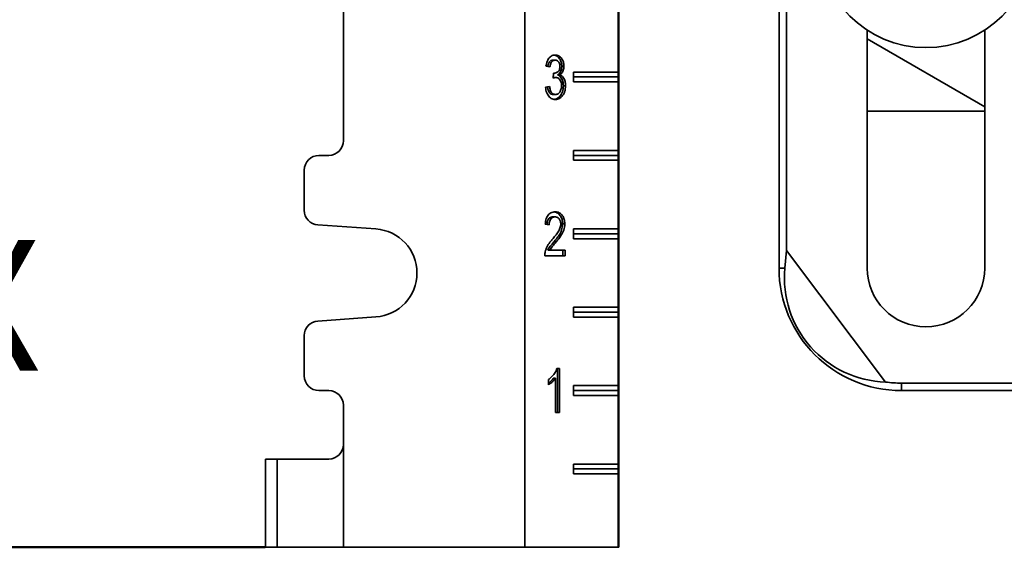
# Model space of a CAD drawing. Units: inches. Extents: x 0.1 to 8.4, y 0.1 to 10.9.
# Drawn here: x 1.8 to 2.6, y 3.5 to 4 of the extents above; entities that cross this region are included whole.
import ezdxf

# ---------------------------------------------------------------- set-up
doc = ezdxf.new("R2010")
doc.units = ezdxf.units.IN
doc.header["$MEASUREMENT"] = 0
doc.layers.add('WALL', color=7, linetype='Continuous', lineweight=50)
doc.styles.add('SLDTEXTSTYLE0', font='TXT', dxfattribs={"width": 0.605})
doc.dimstyles.new('SLDDIMSTYLE1', dxfattribs={"dimtxt": 0.101115, "dimasz": 0.1, "dimexe": 0, "dimexo": 0.0625, "dimgap": 0.025279, "dimtad": 0, "dimtih": 1, "dimtoh": 1, "dimdec": 6, "dimlfac": 8, "dimrnd": 1e-09, "dimzin": 12, "dimdsep": 46, "dimlunit": 5, "dimtxsty": 'SLDTEXTSTYLE0', "dimsah": 1, "dimcen": 0.09, "dimadec": 0, "dimazin": 3, "dimtfac": 1, "dimtdec": 3, "dimtofl": 0, "dimtmove": 0, "dimatfit": 3, "dimfxl": 0, "dimfrac": 2, "dimtolj": 1, "dimtzin": 12, "dimarcsym": 0})
doc.dimstyles.new('SLDDIMSTYLE2', dxfattribs={"dimtxt": 0.101115, "dimasz": 0.1, "dimexe": 0, "dimexo": 0.0625, "dimgap": 0.025279, "dimtad": 0, "dimtih": 1, "dimtoh": 1, "dimdec": 1, "dimlfac": 8, "dimrnd": 1e-09, "dimzin": 12, "dimdsep": 46, "dimlunit": 5, "dimtxsty": 'SLDTEXTSTYLE0', "dimsah": 1, "dimcen": 0.09, "dimadec": 0, "dimazin": 3, "dimtfac": 1, "dimtdec": 3, "dimtmove": 0, "dimatfit": 0, "dimfxl": 0, "dimfrac": 2, "dimtolj": 1, "dimtzin": 12, "dimarcsym": 0})

# ---------------------------------------------------------------- blocks, each defined once
blk = doc.blocks.new('SW_SYMBOL_GTOL_FLAT')
at = {"layer": 'WALL', "color": 0}
for p, q in [((0, 0), (22.73, 39.37)), ((22.73, 39.37), (81.78, 39.37)), ((81.78, 39.37), (59.06, 0)), ((59.06, 0), (0, 0))]:
    blk.add_line(p, q, dxfattribs=at)
blk = doc.blocks.new('SW_SYMBOL_AWLD_STUD')
at = {"layer": 'WALL', "color": 0}
for p, q in [((19.69, 7.87), (59.06, 51.18)), ((59.06, 7.87), (19.69, 51.18))]:
    blk.add_line(p, q, dxfattribs=at)
blk.add_circle((39.37, 29.53), 29.53, dxfattribs=at)
blk = doc.blocks.new('_D_4')
at = {"layer": 'WALL'}
for p, q in [((1.18427, 4.23797), (1.18427, 4.48797)), ((1.7271, 4.23797), (1.05927, 4.23797)), ((2.0028, 3.55047), (1.05927, 3.55047)), ((1.18427, 3.55047), (1.18427, 3.30047))]:
    blk.add_line(p, q, dxfattribs=at)
for points in [[(1.18427, 4.23797), (1.19927, 4.33797), (1.16927, 4.33797)], [(1.18427, 3.55047), (1.16927, 3.45047), (1.19927, 3.45047)]]:
    blk.add_solid(points, dxfattribs=at)
at = {"layer": 'WALL', "xscale": 0.003410658394813324, "yscale": 0.003410658394813324, "zscale": 0.003410658394813324}
for name, p in [('SW_SYMBOL_GTOL_FLAT', (0.54068, 3.98692)), ('SW_SYMBOL_AWLD_STUD', (0.69953, 3.67635))]:
    blk.add_blockref(name, p, dxfattribs=at)
at = {"layer": 'WALL', "char_height": 0.1041667, "attachment_point": 1, "style": 'SLDTEXTSTYLE0'}
for s, insert in [('4 1/2 [144] MIN', (0.87878, 4.10614)), ('10 [254] MAX', (0.9868, 3.79557))]:
    blk.add_mtext(s, dxfattribs=dict(at, insert=insert))
blk = doc.blocks.new('_D_5')
at = {"layer": 'WALL'}
for p, q in [((2.00303, 3.48797), (2.00303, 3.04994)), ((2.9361, 3.23492), (2.9361, 3.04994)), ((2.00303, 3.17494), (2.22267, 3.17494)), ((2.35382, 3.17494), (2.3191, 3.17494)), ((2.3191, 3.17494), (2.3191, 3.01965)), ((2.58531, 3.17494), (2.62003, 3.17494)), ((2.62003, 3.17494), (2.62003, 3.01965)), ((2.9361, 3.17494), (2.71646, 3.17494)), ((2.3191, 3.01965), (2.35382, 3.01965)), ((2.62003, 3.01965), (2.58531, 3.01965))]:
    blk.add_line(p, q, dxfattribs=at)
for points in [[(2.00303, 3.17494), (2.10303, 3.15994), (2.10303, 3.18994)], [(2.9361, 3.17494), (2.8361, 3.18994), (2.8361, 3.15994)]]:
    blk.add_solid(points, dxfattribs=at)
at = {"layer": 'WALL', "char_height": 0.104167, "attachment_point": 1, "style": 'SLDTEXTSTYLE0'}
for s, insert in [('7 1/2', (2.31524, 3.33237)), ('190', (2.35382, 3.15393))]:
    blk.add_mtext(s, dxfattribs=dict(at, insert=insert))

msp = doc.modelspace()

# ---------------------------------------------------------------- linework, layer by layer
at = {"color": 7, "linetype": 'Continuous', "lineweight": 35}
for p, q in [((2.20982618, 5.2692216), (2.20982618, 3.5504716)), ((2.06529611, 4.94500285), (2.06529611, 3.87469035)), ((2.28440606, 4.17466656), (2.28440606, 3.5504716)), ((2.28495651, 4.15146447), (2.28495651, 3.5504716)), ((2.28501942, 4.15140289), (2.28501942, 3.5504716)), ((2.41266139, 4.08562785), (2.41266139, 3.77312785)), ((2.41856938, 4.08562785), (2.41856938, 3.78715109)), ((2.28434315, 3.98406535), (2.28434315, 3.92937785)), ((2.48297389, 3.96281891), (2.48297389, 3.77312785)), ((2.57672389, 3.77312785), (2.57672389, 3.96281891)), ((2.57672389, 3.90179703), (2.48297389, 3.95592362)), ((2.23243019, 3.93893314), (2.23419082, 3.93893314)), ((2.23000964, 3.93354852), (2.22682398, 3.93399724)), ((2.23252831, 3.92457416), (2.23285683, 3.92861262)), ((2.23285284, 3.92856354), (2.23331477, 3.92856354)), ((2.23600908, 3.92713326), (2.23776972, 3.92713326)), ((2.23939883, 3.93407436), (2.24115946, 3.93407436)), ((2.28434315, 3.92937785), (2.24884575, 3.92937785)), ((2.24884575, 3.92937785), (2.24884575, 3.92156535)), ((2.28434315, 3.92937785), (2.28436539, 3.9254716)), ((2.2328284, 3.92505092), (2.23256379, 3.92501035)), ((2.2328284, 3.92505092), (2.23458903, 3.92505092)), ((2.24067309, 3.91850245), (2.24243373, 3.91850245)), ((2.28436539, 3.9254716), (2.24884575, 3.9254716)), ((2.24884575, 3.92156535), (2.28434315, 3.92156535)), ((2.28436539, 3.9254716), (2.28434315, 3.92156535)), ((2.28434315, 3.92156535), (2.28434315, 3.86687785)), ((2.22650541, 3.91739467), (2.22969107, 3.91784339)), ((2.23258947, 3.91156134), (2.23435011, 3.91156134)), ((2.48297389, 3.89812785), (2.57672389, 3.89812785)), ((2.28434315, 3.86687785), (2.24884575, 3.86687785)), ((2.24884575, 3.86687785), (2.24884575, 3.85906535)), ((2.28434315, 3.86687785), (2.28436539, 3.8629716)), ((2.05357745, 3.8629716), (2.04576501, 3.8629716)), ((2.28436539, 3.8629716), (2.24884575, 3.8629716)), ((2.24884575, 3.85906535), (2.28434315, 3.85906535)), ((2.28436539, 3.8629716), (2.28434315, 3.85906535)), ((2.28434315, 3.85906535), (2.28434315, 3.80437785)), ((2.03404636, 3.85125285), (2.03404636, 3.81921272)), ((2.23232068, 3.81393314), (2.23408132, 3.81393314)), ((2.04494832, 3.80752246), (2.0911835, 3.80429237)), ((2.22937251, 3.80765109), (2.22618684, 3.8080998)), ((2.24003596, 3.80831014), (2.2417966, 3.80831014)), ((2.28434315, 3.80437785), (2.24884575, 3.80437785)), ((2.24884575, 3.80437785), (2.24884575, 3.79656535)), ((2.28434315, 3.80437785), (2.28436539, 3.8004716)), ((2.23314199, 3.79395117), (2.23490262, 3.79395117)), ((2.28436539, 3.8004716), (2.24884575, 3.8004716)), ((2.24884575, 3.79656535), (2.28434315, 3.79656535)), ((2.28436539, 3.8004716), (2.28434315, 3.79656535)), ((2.28434315, 3.79656535), (2.28434315, 3.74187785)), ((2.22819923, 3.78745878), (2.22995986, 3.78745878)), ((2.22995986, 3.78745878), (2.24211516, 3.78745878)), ((2.24035453, 3.78745878), (2.24035453, 3.7829716)), ((2.24211516, 3.78745878), (2.24211516, 3.7829716)), ((2.41729239, 3.77312785), (2.41856938, 3.78715109)), ((2.49760727, 3.68226427), (2.41856938, 3.78715109)), ((2.24211516, 3.7829716), (2.22586828, 3.7829716)), ((2.41729239, 3.77312785), (2.41266139, 3.77312785)), ((2.28434315, 3.74187785), (2.24884575, 3.74187785)), ((2.24884575, 3.74187785), (2.24884575, 3.73406535)), ((2.28436539, 3.7379716), (2.24884575, 3.7379716)), ((2.28434315, 3.74187785), (2.28436539, 3.7379716)), ((2.28436539, 3.7379716), (2.28434315, 3.73406535)), ((2.0911835, 3.73415083), (2.04494832, 3.73092073)), ((2.24884575, 3.73406535), (2.28434315, 3.73406535)), ((2.28434315, 3.73406535), (2.28434315, 3.67937785)), ((2.03404636, 3.71923048), (2.03404636, 3.68719035)), ((2.23560446, 3.6929716), (2.23765523, 3.6929716)), ((2.2358946, 3.6929716), (2.2358946, 3.6579716)), ((2.23765523, 3.6929716), (2.23765523, 3.6579716)), ((2.22873537, 3.68008498), (2.22873537, 3.6842216)), ((2.23270893, 3.68524524), (2.23446957, 3.68524524)), ((2.23446957, 3.6579716), (2.23446957, 3.68524524)), ((2.04576501, 3.6754716), (2.05357745, 3.6754716)), ((2.28434315, 3.67937785), (2.24884575, 3.67937785)), ((2.24884575, 3.67937785), (2.24884575, 3.67156535)), ((2.28436539, 3.6754716), (2.24884575, 3.6754716)), ((2.28434315, 3.67937785), (2.28436539, 3.6754716)), ((2.28436539, 3.6754716), (2.28434315, 3.67156535)), ((2.51031764, 3.68137959), (2.51031764, 3.6754716)), ((2.51031764, 3.68137959), (2.67438014, 3.68137959)), ((2.51031764, 3.6754716), (2.64313014, 3.6754716)), ((2.24884575, 3.67156535), (2.28434315, 3.67156535)), ((2.28434315, 3.67156535), (2.28434315, 3.61687785)), ((2.06529611, 3.66375285), (2.06529611, 3.63250285)), ((2.23765523, 3.6579716), (2.23446957, 3.6579716)), ((2.06529611, 3.63250285), (2.06529611, 3.5504716)), ((2.00303233, 3.6207841), (2.00303233, 3.5504716)), ((2.00303233, 3.6207841), (2.01233195, 3.6207841)), ((2.01233195, 3.6207841), (2.01233195, 3.5504716)), ((2.01233195, 3.6207841), (2.05361284, 3.6207841)), ((2.28434315, 3.61687785), (2.24884575, 3.61687785)), ((2.24884575, 3.61687785), (2.24884575, 3.60906535)), ((2.28436539, 3.6129716), (2.24884575, 3.6129716)), ((2.28434315, 3.61687785), (2.28436539, 3.6129716)), ((2.28436539, 3.6129716), (2.28434315, 3.60906535)), ((2.24884575, 3.60906535), (2.28434315, 3.60906535)), ((2.28434315, 3.60906535), (2.28434315, 3.5504716)), ((2.01233195, 3.5504716), (2.00303233, 3.5504716)), ((2.06529611, 3.5504716), (2.01233195, 3.5504716)), ((2.20982618, 3.5504716), (2.06529611, 3.5504716)), ((2.20982618, 3.5504716), (2.28434315, 3.5504716)), ((2.28434315, 3.5504716), (2.28440606, 3.5504716)), ((2.28440606, 3.5504716), (2.28495651, 3.5504716)), ((2.28495651, 3.5504716), (2.28501942, 3.5504716))]:
    msp.add_line(p, q, dxfattribs=at)
msp.add_circle((2.52984889, 4.0348466), 0.0859375, dxfattribs=at)
for centre, radius, start, end in [((2.0535774, 3.8746903), 0.0117187, 270.00023219, 0.00023219), ((2.04576506, 3.8512529), 0.0117187, 90.00023219, 180.00023219), ((2.04576507, 3.81921268), 0.01171871, 179.99978942, 266.00345992), ((2.08873317, 3.7692216), 0.03515627, 273.99666001, 86.00333999), ((2.51031764, 3.77312785), 0.09765625, 180, 270), ((2.52984889, 3.77312785), 0.046875, 180, 0), ((2.04576507, 3.71923052), 0.01171871, 93.99654008, 180.00021058), ((2.04576506, 3.6871903), 0.0117187, 179.99976781, 269.99976781), ((2.0535774, 3.6637529), 0.0117187, 359.99976781, 89.99976781), ((2.51031764, 3.77312785), 0.09174826, 262.03690031, 270)]:
    msp.add_arc(centre, radius, start, end, dxfattribs=at)
for centre, major_axis, ratio, start_param, end_param in [((2.50120331, 3.7662597), (0.06751373, 0.05087525), 0.990845635, 2.409582685, 4.028339222), ((2.05361284, 3.63250285), (0, 0.01171875), 0.996972273, 3.141592654, 4.71238898)]:
    msp.add_ellipse(centre, major_axis=major_axis, ratio=ratio, start_param=start_param, end_param=end_param, dxfattribs=at)
for points, knots in [([(2.22682398, 3.93399724), (2.22692853, 3.93467984), (2.22713759, 3.93604466), (2.22773221, 3.93797594), (2.22857244, 3.93971414), (2.22968489, 3.94117405), (2.23102937, 3.94223953), (2.23253436, 3.94287164), (2.23357219, 3.94293827), (2.23409127, 3.9429716)], [0, 0, 0, 0, 0.14012177, 0.280164983, 0.420131657, 0.56009635, 0.706667952, 0.853287081, 1, 1, 1, 1]), ([(2.23321644, 3.94286498), (2.2334125, 3.94284784), (2.23410081, 3.94278766), (2.23524093, 3.94227969), (2.23657428, 3.94137245), (2.23766118, 3.94015815), (2.23844705, 3.93874434), (2.23898009, 3.93728506), (2.23934002, 3.93571353), (2.23937923, 3.93462072), (2.23939883, 3.93407436)], [0, 0, 0, 0, 0.0608923071, 0.2137841903, 0.366674639, 0.5194465888, 0.6395643886, 0.7597210309, 0.8798713265, 1, 1, 1, 1]), ([(2.23409127, 3.9429716), (2.23458468, 3.9429398), (2.23557147, 3.94287619), (2.2370026, 3.94229013), (2.23833463, 3.94136963), (2.23942188, 3.94015873), (2.24020767, 3.9387442), (2.24074073, 3.9372851), (2.24110066, 3.93571352), (2.24113986, 3.93462071), (2.24115946, 3.93407436)], [0, 0, 0, 0, 0.140017028, 0.280026972, 0.420035603, 0.55993572, 0.669932969, 0.779965787, 0.889992794, 1, 1, 1, 1]), ([(2.23243019, 3.93893314), (2.23204031, 3.93890209), (2.23126072, 3.93884), (2.23016522, 3.93819708), (2.22931831, 3.93720965), (2.22877129, 3.93601981), (2.22844268, 3.93489602), (2.22833588, 3.93413223), (2.22828817, 3.933791)], [0, 0, 0, 0, 0.1921473712, 0.3842089441, 0.5760307389, 0.7269454534, 0.8780113153, 1, 1, 1, 1]), ([(2.23419082, 3.93893314), (2.23380095, 3.93890208), (2.23302138, 3.93883999), (2.23192577, 3.93819711), (2.23107926, 3.93720953), (2.23053104, 3.93602014), (2.23018406, 3.93481756), (2.23006779, 3.93397158), (2.23000964, 3.93354852)], [0, 0, 0, 0, 0.186709905, 0.37333644, 0.559729982, 0.706374049, 0.853164987, 1, 1, 1, 1]), ([(2.2379738, 3.93392713), (2.23794872, 3.93443824), (2.2378986, 3.93545991), (2.23739368, 3.93685281), (2.23658589, 3.93802043), (2.23547166, 3.9388088), (2.23461805, 3.93889166), (2.23419082, 3.93893314)], [0, 0, 0, 0, 0.186776903, 0.373353762, 0.560119671, 0.77983957, 1, 1, 1, 1]), ([(2.23285683, 3.92861262), (2.2329421, 3.92859948), (2.23309438, 3.92857601), (2.23324743, 3.92856736), (2.23331477, 3.92856354)], [0, 0, 0, 0, 0.560003138, 1, 1, 1, 1]), ([(2.23331477, 3.92856354), (2.23373652, 3.928595), (2.23458017, 3.92865791), (2.23578694, 3.92922854), (2.23682195, 3.93004147), (2.2375497, 3.93120331), (2.23791972, 3.93252891), (2.23795577, 3.93346084), (2.2379738, 3.93392713)], [0, 0, 0, 0, 0.186842079, 0.373741854, 0.560465173, 0.706843886, 0.853319618, 1, 1, 1, 1]), ([(2.23939883, 3.93407436), (2.23937617, 3.93351736), (2.23933084, 3.93240344), (2.23891182, 3.93082123), (2.2382366, 3.92932323), (2.23725304, 3.92803176), (2.23642382, 3.92743281), (2.23600908, 3.92713326)], [0, 0, 0, 0, 0.186701906, 0.373378065, 0.560040279, 0.779957497, 1, 1, 1, 1]), ([(2.23600908, 3.92713326), (2.23651037, 3.92692347), (2.23751244, 3.92650411), (2.23882292, 3.92524017), (2.2397578, 3.92364645), (2.24033405, 3.92192913), (2.24062303, 3.92023392), (2.2406564, 3.91907973), (2.24067309, 3.91850245)], [0, 0, 0, 0, 0.186642585, 0.373100263, 0.559642481, 0.706411951, 0.853157883, 1, 1, 1, 1]), ([(2.24115946, 3.93407436), (2.2411368, 3.93351736), (2.24109147, 3.93240344), (2.24067245, 3.93082123), (2.23999724, 3.92932323), (2.23901368, 3.92803176), (2.23818445, 3.92743281), (2.23776972, 3.92713326)], [0, 0, 0, 0, 0.186701906, 0.373378065, 0.560040279, 0.779957497, 1, 1, 1, 1]), ([(2.23776972, 3.92713326), (2.238271, 3.92692347), (2.23927308, 3.92650411), (2.24058355, 3.92524017), (2.24151844, 3.92364645), (2.24209469, 3.92192913), (2.24238366, 3.92023392), (2.24241704, 3.91907973), (2.24243373, 3.91850245)], [0, 0, 0, 0, 0.186642585, 0.373100263, 0.559642481, 0.706411951, 0.853157883, 1, 1, 1, 1]), ([(2.23458903, 3.92505092), (2.23419864, 3.92501013), (2.23350124, 3.92493726), (2.2328257, 3.92468515), (2.23252831, 3.92457416)], [0, 0, 0, 0, 0.559772093, 1, 1, 1, 1]), ([(2.24067309, 3.91850245), (2.24063976, 3.91767161), (2.24057309, 3.9160101), (2.23996948, 3.91363359), (2.23898156, 3.91155275), (2.2376923, 3.90976409), (2.23611179, 3.90845366), (2.23460945, 3.90773608), (2.23366275, 3.9076584), (2.23333284, 3.90763133)], [0, 0, 0, 0, 0.150268084, 0.300507306, 0.450725183, 0.601026997, 0.758394676, 0.915806581, 1, 1, 1, 1]), ([(2.24243373, 3.91850245), (2.2424004, 3.9176716), (2.24233373, 3.91601005), (2.2417301, 3.91363377), (2.24074226, 3.91155207), (2.23945267, 3.90976667), (2.23787348, 3.90844352), (2.23609012, 3.90764204), (2.23485391, 3.90756261), (2.23423562, 3.90752288)], [0, 0, 0, 0, 0.1400044475, 0.2799820044, 0.4199396749, 0.5599755483, 0.706594674, 0.8532550036, 1, 1, 1, 1]), ([(2.23435011, 3.91156134), (2.23471513, 3.91158471), (2.23544488, 3.91163143), (2.23650106, 3.91208909), (2.23744995, 3.91288182), (2.23823269, 3.91401053), (2.23883311, 3.91536824), (2.23918823, 3.9169228), (2.23922812, 3.91799915), (2.23924807, 3.9185375)], [0, 0, 0, 0, 0.140082735, 0.280053633, 0.420006608, 0.559993077, 0.706638804, 0.853271154, 1, 1, 1, 1]), ([(2.23924807, 3.9185375), (2.23921898, 3.91918346), (2.23916084, 3.92047483), (2.23857671, 3.92226754), (2.23770971, 3.92361336), (2.23670445, 3.92449508), (2.23566909, 3.92498065), (2.23494912, 3.9250275), (2.23458903, 3.92505092)], [0, 0, 0, 0, 0.186625394, 0.373094279, 0.559665795, 0.706391226, 0.853155256, 1, 1, 1, 1]), ([(2.23423562, 3.90752288), (2.23369716, 3.90755828), (2.23262054, 3.90762905), (2.23105326, 3.90825625), (2.2296284, 3.90935637), (2.22839079, 3.91089678), (2.22741308, 3.91281442), (2.22674975, 3.91503248), (2.22658688, 3.91660703), (2.22650541, 3.91739467)], [0, 0, 0, 0, 0.1400782449, 0.2800753592, 0.4200335029, 0.5600300196, 0.706659776, 0.8532613346, 1, 1, 1, 1]), ([(2.22797428, 3.91760157), (2.22803661, 3.91722664), (2.22817471, 3.91639592), (2.22850856, 3.91515821), (2.22897565, 3.91391247), (2.22965143, 3.91282951), (2.23053424, 3.91205518), (2.23154463, 3.91162568), (2.23224114, 3.91158279), (2.23258947, 3.91156134)], [0, 0, 0, 0, 0.118196317, 0.261878425, 0.405509949, 0.548971354, 0.69915849, 0.849544545, 1, 1, 1, 1]), ([(2.22969107, 3.91784339), (2.22976624, 3.91738713), (2.22991653, 3.91647483), (2.2302686, 3.91515797), (2.23073644, 3.91391253), (2.23141202, 3.91282949), (2.23229489, 3.91205519), (2.23330526, 3.91162568), (2.23400177, 3.91158279), (2.23435011, 3.91156134)], [0, 0, 0, 0, 0.140170187, 0.280271847, 0.420324185, 0.560210641, 0.706655229, 0.853293779, 1, 1, 1, 1]), ([(2.22618684, 3.8080998), (2.22625929, 3.80887398), (2.22640413, 3.81042179), (2.22697382, 3.81263873), (2.22788546, 3.81461751), (2.2291633, 3.81620681), (2.23070892, 3.81729151), (2.23241094, 3.81787757), (2.23357084, 3.81794025), (2.234151, 3.8179716)], [0, 0, 0, 0, 0.140120491, 0.280140651, 0.420035622, 0.55993993, 0.706515813, 0.85320543, 1, 1, 1, 1]), ([(2.23327647, 3.81788277), (2.2335181, 3.81786583), (2.23429719, 3.81781124), (2.23558428, 3.81733781), (2.23704973, 3.81635236), (2.23820398, 3.81497345), (2.23906059, 3.81343416), (2.23964396, 3.81183641), (2.23997799, 3.81009718), (2.24001664, 3.80890579), (2.24003596, 3.80831014)], [0, 0, 0, 0, 0.068209394, 0.2199317159, 0.3715517064, 0.5231361819, 0.6423429848, 0.7615481816, 0.8807823473, 1, 1, 1, 1]), ([(2.234151, 3.8179716), (2.23468937, 3.81794307), (2.23576591, 3.81788602), (2.23734557, 3.8173463), (2.23881019, 3.81635007), (2.23996465, 3.81497392), (2.24082122, 3.81343405), (2.24140459, 3.81183644), (2.24173863, 3.81009717), (2.24177727, 3.80890579), (2.2417966, 3.80831014)], [0, 0, 0, 0, 0.140073458, 0.280094242, 0.420020588, 0.559914157, 0.669927172, 0.779938705, 0.889976972, 1, 1, 1, 1]), ([(2.23232068, 3.81393314), (2.23186378, 3.81390205), (2.23095094, 3.81383994), (2.22965268, 3.81314892), (2.22863846, 3.81202422), (2.22800018, 3.81062194), (2.22767774, 3.80924634), (2.22764361, 3.80831936), (2.22762805, 3.8078968)], [0, 0, 0, 0, 0.191484692, 0.382564234, 0.573478709, 0.723659588, 0.874031947, 1, 1, 1, 1]), ([(2.23408132, 3.81393314), (2.23362443, 3.81390205), (2.23271161, 3.81383994), (2.2314132, 3.81314895), (2.23039952, 3.81202413), (2.22975962, 3.81062218), (2.22942434, 3.8091662), (2.22938979, 3.8081563), (2.22937251, 3.80765109)], [0, 0, 0, 0, 0.186894465, 0.373393492, 0.559731409, 0.706312186, 0.853079853, 1, 1, 1, 1]), ([(2.23861093, 3.80826807), (2.23859179, 3.80871407), (2.23855352, 3.80960562), (2.23820601, 3.81087096), (2.2376423, 3.81195591), (2.23691572, 3.81286077), (2.23604564, 3.813517), (2.23507497, 3.81386945), (2.23441261, 3.8139119), (2.23408132, 3.81393314)], [0, 0, 0, 0, 0.140007608, 0.27987832, 0.419813721, 0.559796688, 0.706497556, 0.853201971, 1, 1, 1, 1]), ([(2.23193099, 3.79606154), (2.23272954, 3.79702231), (2.23432641, 3.7989436), (2.23613535, 3.80140727), (2.23734866, 3.80342784), (2.23800631, 3.8049061), (2.23850425, 3.80652448), (2.23857539, 3.80768711), (2.23861093, 3.80826807)], [0, 0, 0, 0, 0.28018071, 0.560287455, 0.670322387, 0.780305075, 0.890220224, 1, 1, 1, 1]), ([(2.24003596, 3.80831014), (2.2399954, 3.80747358), (2.23991427, 3.80580012), (2.23929474, 3.80341679), (2.23837035, 3.80126523), (2.23704312, 3.79892672), (2.23526185, 3.79652574), (2.23384867, 3.79480943), (2.23314199, 3.79395117)], [0, 0, 0, 0, 0.1398375201, 0.279732919, 0.4197070468, 0.5597573341, 0.7798484532, 1, 1, 1, 1]), ([(2.2417966, 3.80831014), (2.24175604, 3.80747358), (2.2416749, 3.80580012), (2.24105538, 3.80341679), (2.24013099, 3.80126523), (2.23880375, 3.79892672), (2.23702248, 3.79652574), (2.23560931, 3.79480943), (2.23490262, 3.79395117)], [0, 0, 0, 0, 0.1398375201, 0.279732919, 0.4197070468, 0.5597573341, 0.7798484532, 1, 1, 1, 1]), ([(2.22620178, 3.78608458), (2.22641248, 3.78683951), (2.22683399, 3.78834973), (2.22777159, 3.79040581), (2.22895079, 3.79237774), (2.23035061, 3.79425842), (2.23140418, 3.79546048), (2.23193099, 3.79606154)], [0, 0, 0, 0, 0.186579117, 0.373244082, 0.559898869, 0.779939191, 1, 1, 1, 1]), ([(2.23314199, 3.79395117), (2.23216495, 3.79282116), (2.23080408, 3.79124721), (2.22910467, 3.78913375), (2.22850099, 3.788017), (2.22819923, 3.78745878)], [0, 0, 0, 0, 0.560059601, 0.780087909, 1, 1, 1, 1]), ([(2.23490262, 3.79395117), (2.23392559, 3.79282116), (2.23256471, 3.79124721), (2.23086531, 3.78913375), (2.23026163, 3.788017), (2.22995986, 3.78745878)], [0, 0, 0, 0, 0.560059601, 0.780087909, 1, 1, 1, 1]), ([(2.22586828, 3.7829716), (2.2258772, 3.78356481), (2.22589315, 3.78462419), (2.22610747, 3.78563832), (2.22620178, 3.78608458)], [0, 0, 0, 0, 0.559956339, 1, 1, 1, 1]), ([(2.22873537, 3.6842216), (2.22951014, 3.68480758), (2.23105952, 3.68597941), (2.23279426, 3.68795464), (2.23405521, 3.68975937), (2.23493947, 3.69126399), (2.23538287, 3.69240259), (2.23560446, 3.6929716)], [0, 0, 0, 0, 0.279975433, 0.559894894, 0.706605279, 0.853375795, 1, 1, 1, 1]), ([(2.23446957, 3.68524524), (2.23399542, 3.68464096), (2.23304692, 3.68343214), (2.23153806, 3.68209248), (2.23011879, 3.68092569), (2.22919648, 3.68036519), (2.22873537, 3.68008498)], [0, 0, 0, 0, 0.279899052, 0.55991708, 0.779984352, 1, 1, 1, 1]), ([(2.23270893, 3.68524524), (2.2322342, 3.68464258), (2.23128452, 3.68343702), (2.22991012, 3.68218932), (2.22904346, 3.68151418), (2.22873537, 3.68127418)], [0, 0, 0, 0, 0.3918173728, 0.783801296, 1, 1, 1, 1])]:
    msp.add_open_spline(points, degree=3, knots=knots, dxfattribs=at)

# ---------------------------------------------------------------- dimensions: what is measured, and where the dimension line sits
at = {"layer": 'WALL'}
dim = msp.add_linear_dim(base=(1.18426571, 3.5504716), p1=(1.78960331, 4.2379716), p2=(2.06529611, 3.5504716), angle=90, text='{\\fGDT;c}4 1/2 [144] MIN^M\\P<AWLD-STUD>10 [254] MAX', dimstyle='SLDDIMSTYLE2', dxfattribs=at)
dim.commit()
dim.dimension.update_dxf_attribs({"geometry": '_D_4', "text_midpoint": (1.18426571, 3.8942216), "dimtype": 160})
dim = msp.add_linear_dim(base=(2.93609889, 3.17493945), p1=(2.00303252, 3.5504716), p2=(2.93609889, 3.29742353), dimstyle='SLDDIMSTYLE1', dxfattribs=at)
dim.commit()
dim.dimension.update_dxf_attribs({"geometry": '_D_5', "text_midpoint": (2.46956571, 3.17493945), "dimtype": 160})

doc.saveas('drawing.dxf')
